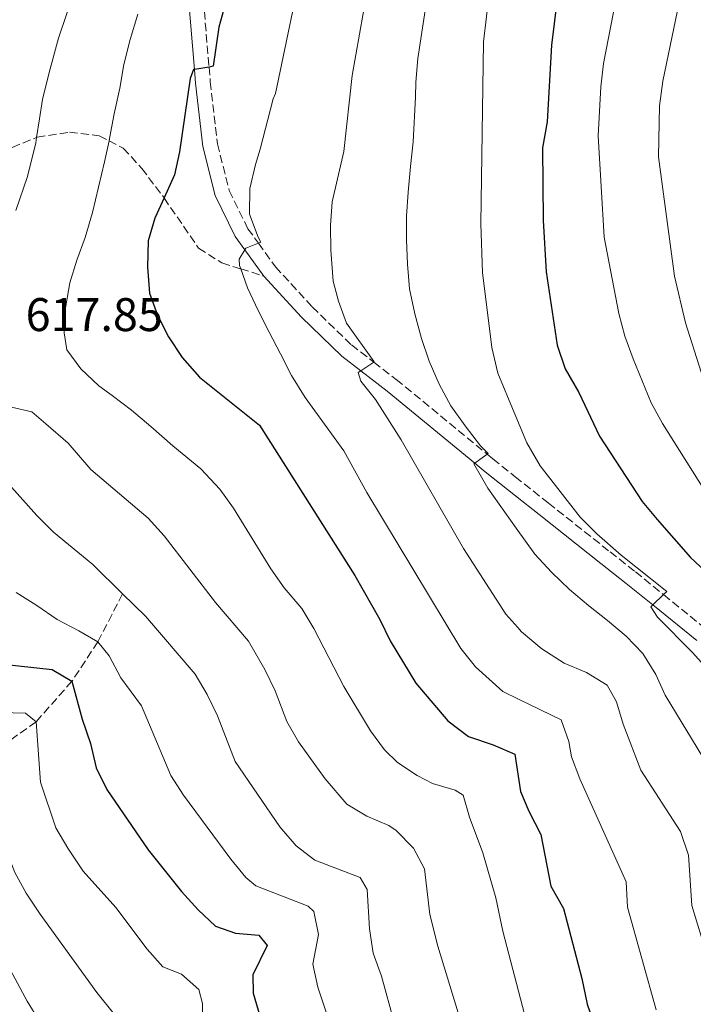
# Model space of a CAD drawing. Units: metres. Extents: x 626799 to 630222, y 4789766 to 4792136.
# Drawn here: x 627801 to 627944, y 4790967 to 4791176 of the extents above; entities that cross this region are included whole.
import ezdxf

# ---------------------------------------------------------------- set-up
doc = ezdxf.new("R2010")
doc.units = ezdxf.units.M
doc.header["$MEASUREMENT"] = 0
doc.linetypes.add('DGN Style 3', pattern=[2.435890702152634, 1.739921930109024, -0.6959687720436097])
for name, color, linetype, lineweight in [('Barranco lineal', 142, 'DGN Style 3', 13), ('Camino', 7, 'DGN Style 3', 0), ('Cota de punto acotado terreno', 7, 'Continuous', 0), ('Curva de nivel directora', 30, 'Continuous', 30), ('Curva de nivel intermedia', 30, 'Continuous', 0), ('Margen derecho', 7, 'Continuous', 0), ('Senda', 7, 'DGN Style 3', 0)]:
    doc.layers.add(name, color=color, linetype=linetype, lineweight=lineweight)
doc.styles.add('Style-Arial', font='arial.ttf')

msp = doc.modelspace()

# ---------------------------------------------------------------- linework, layer by layer
at = {"layer": 'Barranco lineal', "color": 142, "linetype": 'DGN Style 3', "lineweight": 13}
msp.add_polyline3d([(627822.3899999997, 4791053.890000001, 610), (627817.1500000004, 4791043.699999999, 605), (627811.6299999999, 4791035.32, 600), (627804.0300000003, 4791026.689999999, 595), (627794.8300000001, 4791020.230000001, 590), (627787.0499999998, 4791013.59, 585), (627776.3700000001, 4791003.91, 580), (627765.0499999998, 4790995.08, 575), (627759.1900000004, 4790992.33, 572.7599999999948)], dxfattribs=at)
at = {"layer": 'Camino', "color": 7, "linetype": 'DGN Style 3', "lineweight": 0}
msp.add_polyline3d([(627837.7100000001, 4791201.820000002, 620.0599999999978), (627840.7600000009, 4791165.75, 624.8399999999966), (627841.0199999979, 4791162.630000004, 625.2599999999949), (627842.5399999979, 4791149.42, 626.6199999999955), (627845.0399999992, 4791139.529999999, 627.9799999999959), (627849.0199999999, 4791131.42, 629.570000000007), (627851.2600000018, 4791128.310000001, 630.0399999999937), (627854.8599999984, 4791123.330000001, 630.8099999999978), (627862.6799999991, 4791114.820000002, 632.6300000000048), (627871.010000002, 4791106.720000002, 634.5599999999977), (627875.7500000005, 4791103.090000002, 635.2299999999959), (627880.5499999993, 4791099.400000001, 635.9199999999984), (627899.829999998, 4791083.540000003, 639.9700000000012), (627901.0599999971, 4791082.53, 640.2299999999959), (627905.8200000003, 4791078.740000002, 641.1000000000059), (627912.8399999988, 4791073.16, 642.3800000000048), (627925.9799999995, 4791062.770000001, 644.1999999999972), (627931.3399999995, 4791058.570000002, 644.4199999999983), (627937.3299999975, 4791053.700000001, 645.0700000000071), (627946.3099999984, 4791046.410000003, 646.029999999999)], dxfattribs=at)
at = {"layer": 'Curva de nivel directora', "color": 30, "linetype": 'Continuous', "lineweight": 30, "flags": 128}
for points, elevation in [([(627944.3700000005, 4791271.250000001), (627939.9400000004, 4791261.810000001), (627935.7699999996, 4791246.180000002), (627930.1900000006, 4791231.810000001), (627925.1700000003, 4791221.890000002), (627923.4800000006, 4791217.190000001), (627919.8999999998, 4791202.170000001), (627915.4800000008, 4791186.530000002), (627913.5400000006, 4791170.37), (627912.5700000006, 4791154.130000002), (627911.6299999995, 4791148.590000001), (627911.7300000002, 4791133.140000002), (627912.3699999994, 4791122.24), (627914.7599999988, 4791106.67), (627916.4399999997, 4791101.640000001), (627919.2999999984, 4791096.640000001), (627923.6900000006, 4791087.380000001), (627932.7599999988, 4791073.510000002), (627935.9699999985, 4791069.630000001), (627943.0799999986, 4791061.590000001), (627947.2400000005, 4791057.710000001)], 650.0000000000001), ([(627844.259999999, 4791179.310000001), (627842.8399999996, 4791174.230000001), (627841.6500000005, 4791165.910000001), (627840.7599999988, 4791165.75), (627837.6499999996, 4791165.220000001), (627837.4799999997, 4791165.189999999), (627836.76, 4791163.32), (627834.4899999991, 4791147.720000002), (627833.4199999983, 4791142.830000001), (627831.19, 4791137.940000001), (627829.2299999996, 4791133.630000001), (627827.8300000004, 4791128.82), (627827.6699999995, 4791123.26), (627828.1199999988, 4791117.75), (627829.7699999983, 4791113.029999999), (627832.1599999999, 4791108.480000001), (627835.0099999999, 4791104.050000001), (627838.7000000001, 4791099.890000001), (627851.4999999988, 4791089.66), (627871.7599999984, 4791057.740000002), (627877.0400000003, 4791048.420000001), (627879.2699999987, 4791043.880000002), (627884.7200000002, 4791034.920000001), (627891.5300000008, 4791026.930000001), (627895.8800000005, 4791023.539999999), (627901.0999999996, 4791021.800000003), (627905.730000001, 4791019.810000001), (627906.9699999993, 4791011.869999999), (627908.6799999991, 4791007.689999999), (627911.2400000007, 4791002.740000002), (627913.3699999985, 4790991.76), (627916.0700000009, 4790987.050000003), (627919.9899999992, 4790972.190000001), (627921.0800000001, 4790966.75), (627924.6999999987, 4790956.330000003)], 625.0000000000001), ([(627796.339999999, 4791039.010000002), (627807.4000000008, 4791037.800000002), (627811.6299999999, 4791035.320000002), (627813.8099999991, 4791027.230000001), (627815.5799999994, 4791022.090000001), (627816.7799999998, 4791016.940000001), (627819.0700000008, 4791012.340000001), (627827.8199999993, 4790999.470000001), (627834.9099999992, 4790990.670000001), (627838.4599999987, 4790986.730000001), (627842.1, 4790983.320000002), (627846.3899999991, 4790981.820000002)], 600.0000000000001), ([(627846.3899999991, 4790981.820000002), (627851.3699999991, 4790981.400000001), (627853.1100000005, 4790979.210000001), (627850.0300000003, 4790972.939999999), (627850.1599999999, 4790969.050000003), (627851.53, 4790964.24)], 600.0000000000001)]:
    msp.add_lwpolyline(points, dxfattribs=dict(at, elevation=elevation))
at = {"layer": 'Curva de nivel intermedia', "color": 30, "linetype": 'Continuous', "lineweight": 0, "flags": 128}
for points, elevation in [([(627884.6799999999, 4791162.55), (627885.1000000002, 4791167.529999999), (627888.0199999993, 4791186.649999999), (627891.2699999993, 4791200.42), (627894.7500000017, 4791211.84), (627899.9100000005, 4791225.92), (627903.1700000018, 4791232.989999999), (627906.6600000008, 4791240.56), (627913.4600000002, 4791257.960000001), (627918.8800000005, 4791269.13), (627924.7800000014, 4791282.95), (627926.4100000008, 4791288.739999999), (627929.320000001, 4791301.31), (627931.0600000002, 4791307.060000001), (627936.7599999999, 4791321.699999999), (627941.8100000012, 4791339.34), (627945.0600000012, 4791346.749999999)], 640.0000000000001), ([(627943.9600000015, 4791238.32), (627938.5999999993, 4791223.840000001), (627933.55, 4791213.539999999), (627931.9400000006, 4791208.8), (627926.7300000006, 4791177.369999999), (627924.5700000012, 4791166.499999999), (627923.97, 4791161.539999999), (627923.4300000013, 4791151.119999999), (627924.7099999998, 4791129.63), (627927.8100000002, 4791113.4), (627929.0999999997, 4791108.560000001), (627930.87, 4791103.76), (627934.7300000002, 4791094.439999999), (627937.1399999997, 4791090.05), (627945.8600000015, 4791076.07)], 655), ([(627918.2600000014, 4791237.390000001), (627911.7400000015, 4791222.970000001), (627906.3500000001, 4791207.66), (627903.7599999995, 4791198.599999999), (627903.3700000006, 4791197.269999999), (627901.0100000004, 4791187.34), (627899.0499999999, 4791171.119999999), (627898.5000000001, 4791132.42), (627898.86, 4791122.130000001), (627900.8300000015, 4791106.16), (627902.1400000012, 4791100.710000001), (627905.5800000011, 4791092.4), (627908.2600000012, 4791085.949999998), (627911.130000001, 4791081.079999999), (627919.6000000002, 4791070.17), (627923.1200000006, 4791066.619999998), (627928.2999999997, 4791062.050000002), (627938.0000000002, 4791054.34), (627937.3299999997, 4791053.699999998), (627935.0400000009, 4791051.510000001), (627934.6200000006, 4791051.119999999), (627936.0600000002, 4791048.910000001), (627943.49, 4791041.380000001), (627954.1500000017, 4791029.539999999)], 645), ([(627946.0100000012, 4791209.83), (627941.4400000002, 4791183.300000001), (627937.1799999999, 4791162.720000001), (627936.5000000005, 4791157.539999999), (627936.2400000012, 4791146.689999999), (627939.660000001, 4791121.359999999), (627941.9600000011, 4791111.42), (627945.3200000004, 4791100.92)], 660), ([(627861.1900000004, 4791190.330000001), (627854.8600000005, 4791160.16), (627854.4, 4791158.96), (627851.6200000016, 4791148.269999999), (627850.6600000005, 4791145.050000001), (627849.4500000014, 4791139.919999998), (627849.3600000018, 4791134.529999999), (627851.2100000004, 4791129.640000001), (627851.7900000016, 4791128.529999998), (627851.2599999995, 4791128.310000001), (627850.7300000021, 4791128.099999999), (627848.5599999995, 4791127.31), (627848.3499999995, 4791126.960000001), (627847.1600000003, 4791124.92), (627847.2300000017, 4791123.619999999), (627847.5, 4791122.88), (627848.9500000007, 4791118.87), (627851.1700000003, 4791114.029999998), (627853.5300000005, 4791109.42), (627855.9300000012, 4791104.869999998), (627858.2900000014, 4791100.220000001), (627861.1700000004, 4791095.579999999), (627869.4100000014, 4791084.249999999), (627874.2999999998, 4791075.369999998), (627894.28, 4791042.239999998), (627897.4000000004, 4791038.359999998), (627903.1700000018, 4791033.15), (627906.6299999994, 4791031.460000001), (627915.5600000012, 4791027.130000001), (627917.2199999997, 4791022.48), (627917.7800000008, 4791019.239999998), (627919.5399999998, 4791014.560000001), (627929.3600000013, 4790992.720000001), (627929.700000001, 4790987.350000001), (627935.7699999996, 4790965.500000001)], 630), ([(627875.0300000008, 4791185.960000001), (627871.1500000004, 4791163.939999999), (627869.4000000004, 4791147.789999999), (627866.9500000007, 4791137.109999998), (627866.5800000017, 4791132.100000001), (627866.6599999999, 4791126.880000001), (627867.1600000006, 4791120.269999999), (627868.2600000004, 4791116.02), (627869.9700000002, 4791111.319999999), (627875.8300000009, 4791103.149999999), (627875.7500000005, 4791103.09), (627873.0000000012, 4791101.23), (627872.4400000002, 4791100.850000001), (627873.0300000003, 4791099.01), (627876.1600000017, 4791095.159999999), (627881.5799999998, 4791086.599999998), (627894.8000000009, 4791063.5), (627903.8400000001, 4791049.57), (627906.3700000002, 4791046.710000001), (627907.1500000004, 4791045.830000001), (627911.490000001, 4791042.179999999), (627916.2000000007, 4791039.109999999), (627920.9700000006, 4791037.149999999), (627925.3800000004, 4791034.439999998), (627927.3099999994, 4791030.949999999), (627928.7800000003, 4791026.17), (627932.4900000005, 4791016.449999999), (627940.9500000007, 4791003.389999999), (627942.6600000006, 4790998.390000002), (627943.32, 4790987.66), (627951.1100000017, 4790962.039999999)], 635), ([(627799.7300000021, 4791135.260000001), (627802.2000000018, 4791142.509999999), (627803.9299999997, 4791149.640000001), (627804.1100000007, 4791150.810000001), (627804.7200000009, 4791154.720000001), (627805.3400000001, 4791158.819999999), (627806.7700000005, 4791164.609999998), (627808.7799999999, 4791171.890000001), (627812.3499999995, 4791182.640000001)], 615.0000000000001), ([(627878.0700000006, 4791020.740000002), (627875.0900000011, 4791024.739999999), (627869.3900000014, 4791034.160000001), (627863.0400000013, 4791046.49), (627860.4500000007, 4791050.759999999), (627856.7400000002, 4791055.119999998), (627853.8600000013, 4791059.189999999), (627845.9700000011, 4791072.060000001), (627843.0300000019, 4791076.100000001), (627838.9999999995, 4791080.429999999), (627833.0499999997, 4791085.289999999), (627828.4200000005, 4791089.390000001), (627824.2699999998, 4791092.850000001), (627820.1700000004, 4791095.98), (627817.3499999996, 4791098.02), (627813.5200000008, 4791101.659999999), (627810.5700000003, 4791105.699999998), (627809.9900000015, 4791109.31), (627810.2700000008, 4791114.609999999), (627811.1500000015, 4791119.929999999), (627812.6400000001, 4791124.739999999), (627814.4100000004, 4791129.560000001), (627815.9900000007, 4791134.829999999), (627817.2900000016, 4791140.199999998), (627818.540000001, 4791145.609999999), (627819.4999999999, 4791150.079999999), (627819.6100000016, 4791150.560000001), (627820.6300000009, 4791155.819999999), (627821.780000002, 4791161.279999998), (627822.6700000016, 4791166.269999999), (627824.0100000005, 4791171.59), (627825.5900000008, 4791176.96)], 620), ([(627951.4800000007, 4791009.649999999), (627937.7000000007, 4791032.33), (627935.6700000013, 4791036.710000001), (627932.9500000009, 4791041.17), (627929.3900000004, 4791044.859999998), (627925.4299999997, 4791048.180000001), (627921.3800000016, 4791051.41), (627917.3200000003, 4791054.779999998), (627913.4900000015, 4791058.470000001), (627909.9900000012, 4791062.259999999), (627906.0100000004, 4791067.840000001), (627899.9800000021, 4791076.300000001), (627897.0499999995, 4791081.449999998), (627897.2400000017, 4791081.59), (627899.8300000001, 4791083.539999999), (627900.0300000012, 4791083.689999998), (627898.4700000011, 4791085.329999999), (627895.190000002, 4791089.550000001), (627892.1400000011, 4791093.76), (627889.6399999999, 4791098.409999999), (627887.5099999999, 4791103.25), (627885.8899999993, 4791108.099999999), (627884.4499999997, 4791113.319999999), (627883.3700000001, 4791118.65), (627882.9099999998, 4791123.890000001), (627882.6799999995, 4791129.04), (627882.6799999995, 4791134.06), (627883.0999999997, 4791139.179999999), (627883.5600000002, 4791144.619999999), (627884.11, 4791149.880000001), (627884.5900000005, 4791159.319999999), (627884.6799999999, 4791162.55)], 640.0000000000001), ([(627870.0300000006, 4791009.220000001), (627865.4500000008, 4791014.569999999), (627859.76, 4791022.46), (627857.27, 4791026.789999999), (627854.78, 4791033.24), (627852.5899999995, 4791037.82), (627849.1300000016, 4791043.789999999), (627842.1, 4791052.009999999), (627831.190000002, 4791066.2), (627827.8500000006, 4791069.939999999), (627815.6599999998, 4791080.3), (627810.7900000017, 4791085.890000001), (627806.0700000009, 4791089.939999999), (627803.1000000003, 4791092.49), (627798.810000001, 4791093.480000001)], 615.0000000000001), ([(627839.4500000011, 4790961.449999998), (627839.3900000007, 4790966.88), (627838.5999999995, 4790969.84), (627834.8700000013, 4790973.119999998), (627830.9599999996, 4790974.66), (627827.6200000005, 4790978.38), (627820.9500000007, 4790987.220000001), (627813.9900000002, 4790994.949999999), (627810.7600000004, 4790999.819999999), (627808.2300000001, 4791004.180000001), (627804.9600000001, 4791013.87), (627804.0300000003, 4791026.689999999), (627801.7700000005, 4791028.510000001), (627796.52, 4791028.640000001), (627786.2500000015, 4791031.199999999), (627776.8600000015, 4791036.56), (627765.2000000007, 4791047.270000001), (627752.7599999995, 4791056.52), (627750.7300000001, 4791058.71), (627745.1800000002, 4791064.689999999), (627742.0500000009, 4791068.59), (627739.6100000001, 4791073.41), (627738.26, 4791077.720000001), (627736.4900000021, 4791083.349999998)], 595), ([(627797.0099999995, 4791078.529999999), (627804.1300000009, 4791070.5), (627807.7000000004, 4791066.989999999), (627816.0300000008, 4791060.069999998), (627822.3899999999, 4791053.890000001), (627827.2699999993, 4791049.15), (627837.8200000017, 4791036.82), (627840.3699999999, 4791032.520000001), (627842.5300000012, 4791027.929999999), (627846.2800000019, 4791018.249999999), (627855.8200000017, 4791004.390000001), (627859.2900000005, 4791000.359999998), (627863.2500000013, 4790997.31), (627872.8800000005, 4790993.640000001), (627874.3600000001, 4790991.109999999), (627874.8200000006, 4790982.74), (627875.640000001, 4790977.539999999), (627877.3900000011, 4790972.680000001), (627880.1500000015, 4790962.65)], 610), ([(627799.7699999999, 4791054.119999999), (627804.1900000012, 4791051.369999999), (627808.4700000016, 4791048.42), (627813.1100000017, 4791046.000000001), (627817.1500000008, 4791043.699999998), (627819.5300000012, 4791040.679999999), (627821.980000001, 4791036.029999999), (627826.4100000011, 4791030.079999999), (627832.6699999997, 4791015.300000001), (627835.3600000007, 4791011.09), (627845.360000001, 4790997.529999998), (627848.5400000016, 4790993.65), (627850.6900000018, 4790991.84), (627861.8299999997, 4790987.510000001), (627863.0000000009, 4790986.429999999), (627864.0000000001, 4790981.5), (627862.8400000001, 4790975.239999999), (627863.8700000005, 4790970.359999999), (627869.4900000019, 4790953.609999999)], 605), ([(627907.7800000006, 4790964.600000001), (627903.1700000018, 4790982.26), (627901.6900000019, 4790989.320000002), (627898.9400000004, 4790998.859999998), (627896.0800000017, 4791006.449999999), (627894.7800000008, 4791011.09), (627893.0400000019, 4791012.180000001), (627888.2100000017, 4791013.57), (627884.9700000006, 4791015.300000001), (627880.7800000019, 4791018.079999999), (627878.0700000006, 4791020.740000002)], 620), ([(627894.9400000017, 4790960.710000001), (627889.3800000006, 4790979.039999999), (627887.6700000007, 4790985.749999999), (627886.5300000008, 4790995.439999999), (627884.1799999994, 4790999.859999999), (627880.5499999993, 4791003.609999998), (627878.9400000002, 4791004.659999998), (627874.2999999998, 4791006.67), (627870.0300000006, 4791009.220000001)], 615.0000000000001), ([(627796.0400000017, 4791005.060000001), (627797.5100000001, 4790999.88), (627799.5199999996, 4790994.71), (627801.8900000011, 4790990.310000001), (627804.8500000006, 4790985.87), (627816.9299999995, 4790969.210000001), (627820.4100000019, 4790964.890000001)], 590.0000000000001), ([(627791.8399999995, 4790986.350000001), (627802.1000000013, 4790967.349999999), (627804.760000001, 4790963.119999998)], 585)]:
    msp.add_lwpolyline(points, dxfattribs=dict(at, elevation=elevation))
at = {"layer": 'Margen derecho', "color": 7, "linetype": 'Continuous', "lineweight": 0}
for points in [[(627852.4100000006, 4791121.34, 630.8099999999978), (627848.3500000016, 4791126.960000001, 629.979999999996), (627846.3099999987, 4791129.790000001, 629.570000000007), (627842.0700000008, 4791138.440000001, 627.9799999999959), (627839.44, 4791148.850000001, 626.6199999999955), (627837.890000001, 4791162.320000002, 625.2599999999949), (627837.6499999973, 4791165.220000001, 624.8699999999955), (627834.519999998, 4791202.210000001, 619.9900000000054)], [(627944.3999999973, 4791043.930000001, 646.029999999999), (627935.0399999986, 4791051.510000001, 645.029999999999), (627929.3999999971, 4791056.09, 644.4199999999983), (627924.0300000004, 4791060.290000002, 644.1999999999972), (627910.8899999997, 4791070.690000001, 642.3800000000048), (627905.8899999997, 4791074.670000001, 641.4700000000013), (627899.0799999969, 4791080.08, 640.2299999999959), (627897.2399999973, 4791081.590000002, 639.8399999999966), (627878.5899999992, 4791096.940000001, 635.9199999999984), (627872.999999999, 4791101.230000002, 635.1300000000048), (627868.9499999988, 4791104.340000001, 634.5599999999977), (627860.4200000016, 4791112.630000002, 632.6300000000048), (627852.4100000006, 4791121.34, 630.8099999999978)]]:
    msp.add_polyline3d(points, dxfattribs=at)
at = {"layer": 'Senda', "color": 7, "linetype": 'DGN Style 3', "lineweight": 0}
msp.add_polyline3d([(627794.4099999999, 4791146.840000001, 612.1999999999972), (627804.1099999985, 4791150.810000001, 615.0099999999948), (627804.2100000012, 4791150.850000001, 615.029999999999), (627811.1000000001, 4791151.91, 616.8500000000059), (627817.4400000012, 4791151.15, 619.1199999999953), (627819.4999999999, 4791150.080000003, 619.9400000000023), (627822.5399999997, 4791148.510000001, 621.1600000000036), (627826.449999999, 4791144.230000001, 623.0899999999966), (627830.8500000001, 4791138.440000001, 624.7899999999936), (627831.19, 4791137.940000001, 624.9400000000024), (627838.5500000003, 4791127.250000002, 628.300000000003), (627843.4799999989, 4791124.150000001, 629.2100000000065), (627847.5, 4791122.880000002, 629.9299999999931), (627852.4100000006, 4791121.34, 630.8099999999978)], dxfattribs=at)

# ---------------------------------------------------------------- texts
at = {"layer": 'Cota de punto acotado terreno', "color": 7, "linetype": 'Continuous', "lineweight": 0, "style": 'Style-Arial'}
msp.add_text('617.85', height=7.000000000000002, dxfattribs=at).set_placement((627801.7800000021, 4791109.67, 617.8500000000058))

doc.saveas('drawing.dxf')
